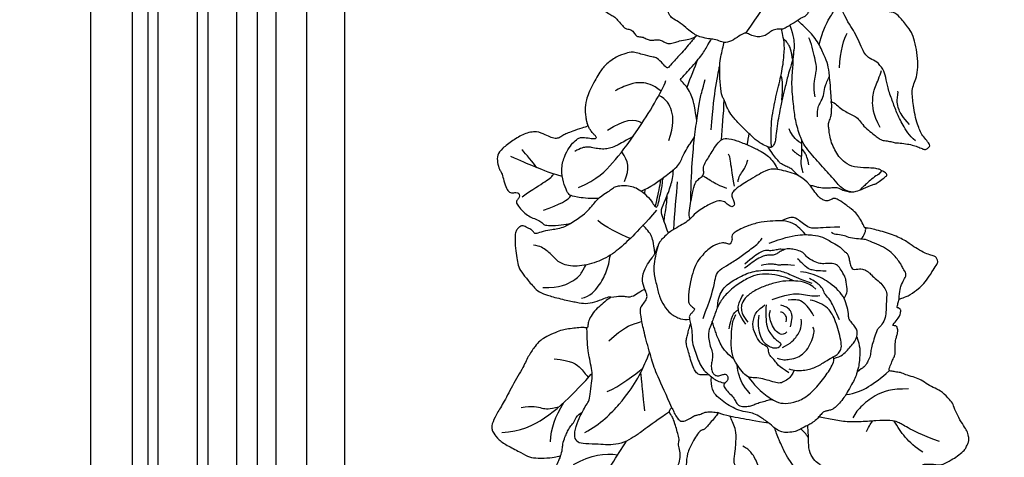
# Model space of a CAD drawing. Units: millimetres. Extents: x 2984 to 4244, y 1802 to 2693.
# Drawn here: x 4075 to 4114, y 2485 to 2502 of the extents above; entities that cross this region are included whole.
import ezdxf
from ezdxf.xclip import XClip

# ---------------------------------------------------------------- set-up
doc = ezdxf.new("R2010")
doc.units = ezdxf.units.MM
doc.header["$XCLIPFRAME"] = 2
doc.linetypes.add('HIDDEN', pattern=[9.525, 6.35, -3.175])
doc.layers.add('H-06.木作(細線)', color=8, linetype='Continuous')
doc.layers.add('H-08.木作(細線)', color=8, linetype='Continuous')

# ---------------------------------------------------------------- blocks, each defined once
blk = doc.blocks.new('SE-21167L')
at = {"layer": 'H-08.木作(細線)'}
for points, degree in [([(-46.71, 65.42), (-47.94, 66.8), (-48.32, 67.41), (-48.65, 67.91), (-48.62, 68.48), (-48.3, 69.55), (-48.17, 70.71), (-48.25, 71.58), (-48.51, 72.27), (-49, 73.35), (-49.32, 73.86), (-49.85, 73.97), (-50.12, 74.09), (-50.96, 74.24), (-51.24, 74.32), (-51.83, 74.11), (-52.22, 73.92), (-52.66, 73.5), (-52.72, 73.46), (-52.81, 73.45), (-53.6, 74.26), (-54.24, 74.67), (-54.73, 74.91), (-54.98, 75.03), (-57.06, 75.03), (-57.49, 74.77), (-58.15, 74.23), (-58.47, 73.89), (-58.81, 73.66), (-58.8, 73.48), (-58.86, 73.2), (-59, 73.08), (-59.27, 73.03), (-60, 73.07), (-60.5, 73.09), (-60.71, 73.12), (-60.85, 72.92), (-61.05, 72.68), (-61.35, 72.5), (-61.3, 72.19), (-61.32, 71.71), (-61.01, 71.18), (-60.66, 70.61), (-60.38, 70.36), (-60.24, 70.18), (-60.37, 70.15), (-61.19, 70.03), (-61.87, 69.63), (-62.52, 69.3), (-63.35, 68.96), (-63.71, 68.63), (-63.7, 68.44), (-63.44, 68.15), (-63.08, 67.89), (-62.71, 67.64), (-62.5, 67.47), (-62.43, 67.36), (-62.72, 66.23), (-62.98, 65.47), (-62.86, 64.71), (-62.62, 63.7), (-62.6, 62.8), (-62.25, 61.98), (-62.37, 60.28), (-62.44, 59.04), (-62.47, 57.78), (-62.55, 56.65), (-62.55, 56.4), (-62.78, 56.37), (-63.7, 56.66), (-65.37, 57.1), (-66.5, 57.38), (-67.95, 57.59), (-68.78, 57.65), (-69.89, 57.73), (-70.58, 57.65), (-70.67, 57.52), (-71.61, 57.44), (-71.93, 57.23), (-71.91, 56.76), (-71.61, 56.72), (-69.47, 55.66), (-68.08, 54.74), (-66.02, 53.35), (-64.83, 51.55), (-62.61, 49.18), (-61.04, 47.35), (-59.92, 46.35), (-58.34, 45.7), (-55.79, 44.55), (-53.6, 43.82), (-52.81, 43.31), (-51.53, 42.05), (-50.53, 40.89), (-50.15, 40.49), (-50.1, 40.3), (-50.75, 40.5), (-52.06, 40.72), (-53.5, 41.2), (-55.28, 41.25), (-56.73, 41.12), (-58.46, 40.54), (-59.49, 39.93), (-60.65, 38.99), (-61.45, 38.42), (-61.96, 38.06), (-62.55, 37.64), (-62.86, 37.6), (-63.3, 37.5), (-63.71, 37.16), (-64.32, 36.57), (-64.25, 36.09), (-63.65, 35.23), (-62.49, 35.03), (-61.57, 34.99), (-61.3, 34.92), (-60.26, 33.95), (-59.2, 33.51), (-58.53, 32.95), (-58.17, 32.5), (-57.82, 31.95), (-57.47, 31.01), (-57.44, 30.36), (-57.23, 29.21), (-56.86, 28.02), (-56.54, 27.19), (-56.09, 26.85), (-55.77, 26.67), (-55.38, 26.49), (-55.27, 26.41), (-55.2, 26.14), (-55.33, 25.74), (-55.31, 25.36), (-55.25, 24.42), (-54.83, 23.8), (-54.29, 22.96), (-53.45, 22.03), (-52.95, 21.64), (-52.89, 21.62), (-52.97, 21.46), (-53.49, 21.05), (-53.77, 20.44), (-53.86, 19.7), (-53.83, 18.71), (-53.47, 17.17), (-52.82, 16.17), (-51.62, 14.8), (-51.21, 14.61), (-51.02, 14.61), (-50.97, 14.48), (-51.02, 14.24), (-50.89, 13.88), (-48.22, 11.49), (-46.31, 9.28), (-45.24, 7.98), (-43.09, 6.88), (-42.01, 6.44), (-40.85, 6.13), (-40.49, 6.37), (-39.93, 6.44), (-39.1, 6.18), (-37.91, 5.98), (-36.8, 5.71), (-36.63, 5.57), (-36.72, 5.47), (-37.55, 4.62), (-38.37, 4.11), (-39.2, 3.97), (-39.8, 3.67), (-40.22, 3.5), (-40.92, 3.48), (-42.09, 3.26), (-42.69, 2.89), (-42.81, 2.17), (-42.69, 0.99), (-42.48, 0.33), (-42.43, 0.07), (-42.52, 0.06), (-42.98, 0.18), (-43.33, 0.43), (-43.28, 0.86), (-43.35, 1.43), (-43.57, 2.33), (-44.66, 5.07), (-44.8, 5.29), (-45.12, 5.53), (-45.39, 5.74), (-45.87, 6.91), (-46.39, 7.72), (-47.5, 8.65), (-48.04, 8.82), (-48.93, 9.26), (-49.47, 9.65), (-50.07, 10.47), (-50.19, 10.72), (-50.7, 10.79), (-51.41, 10.91), (-52.24, 11.65), (-52.86, 12.27), (-54.13, 12.85), (-55.19, 13.17), (-56.28, 13.27), (-56.79, 13.04), (-57.16, 12.8), (-57.38, 12.41), (-57.52, 11.9), (-57.72, 11.79), (-57.91, 11.88), (-58.38, 12.36), (-58.62, 12.71), (-59.1, 12.81), (-59.56, 12.92), (-60.2, 12.93), (-61.02, 12.93), (-62.04, 12.63), (-64.02, 11.47), (-64.95, 10.53), (-66.36, 9.41), (-67.76, 7.9), (-68.97, 6.92), (-70.05, 6.13), (-71.19, 5.38), (-72.33, 4.76), (-72.74, 4.4), (-72.61, 3.4), (-72.36, 3.08), (-71.4, 1.37), (-70.61, 0.5), (-69.46, -0.55), (-68.28, -1.35), (-67.53, -1.62), (-66.3, -2.22), (-65.91, -2.42), (-65.52, -2.99), (-65.09, -3.55), (-64.26, -4.02), (-63.25, -4.59), (-62.81, -4.81), (-62.74, -4.96), (-63.07, -5.06), (-64.29, -5.64), (-66.12, -6.98), (-67.11, -7.89), (-67.72, -9.33), (-68.89, -11.7), (-69.56, -13.48), (-69.54, -15.14), (-69.42, -15.55), (-68.95, -16.33), (-67.24, -17.24), (-65.26, -17.96), (-62.09, -19.49), (-58.39, -20.99), (-56.64, -22), (-54.59, -22.61), (-53.93, -22.73), (-53.21, -22.81), (-51.85, -22.63), (-50.21, -22.2), (-49.23, -21.94), (-46.53, -20.35), (-46.15, -19.99), (-45.86, -19.72), (-45.81, -19.63), (-45.59, -19.7), (-45.18, -20.21), (-44.38, -20.74), (-43.02, -21.26), (-41.71, -21.33), (-40.24, -21.44), (-39.23, -21.33), (-39.32, -21.57), (-40.32, -21.93), (-42.08, -22.37), (-43.49, -23.1), (-44.48, -24.18), (-45.92, -25.78), (-47.74, -28.08), (-48.36, -29.16), (-48.82, -29.89), (-48.94, -32.37), (-49.01, -34.14), (-48.8, -35.46), (-48.1, -36.49), (-47.4, -37.95), (-46.14, -39.75), (-45.58, -40.25), (-45.06, -40.49), (-44.24, -40.52), (-43.85, -40.3), (-43.43, -39.27), (-43.11, -38.69), (-43.18, -38.07), (-43.14, -37.9), (-42.25, -37.64), (-40.55, -36.89), (-39.87, -36.36), (-38.61, -35.89), (-37.65, -35.71), (-37.1, -35.65), (-37.4, -35.74), (-39.08, -36.67), (-40.6, -37.81), (-41.08, -38.33), (-41, -38.89), (-41.5, -39.89), (-42.11, -40.75), (-42.4, -41.87), (-42.59, -42.91), (-42.54, -44.01), (-42.37, -44.39), (-41.7, -44.47), (-41.31, -44.76), (-41.08, -45.19), (-41.39, -45.57), (-42.23, -46.01), (-42.44, -46.6), (-42.21, -47.76), (-41.63, -49.13), (-41.32, -49.97), (-41.39, -50.38), (-40.89, -51.66), (-40.19, -52.71), (-38.84, -53.09), (-36.47, -53.03), (-34.27, -52.88), (-32.12, -51.82), (-31.47, -50.41), (-30.91, -49.4), (-30.36, -48.75), (-29.7, -48.54), (-28.95, -48.54), (-28.16, -48.35), (-27.11, -48.04), (-25.19, -47.38), (-24.82, -47.19), (-24.61, -47.36), (-24.54, -47.77), (-23.64, -49.54), (-22.74, -50.57), (-20.75, -52.02), (-17.42, -53.39), (-16.13, -53.83), (-13.52, -53.77), (-11.85, -53.17), (-10.91, -52.92), (-9.35, -50.7), (-8.53, -49.8), (-8.19, -49.48), (-7.94, -47.86), (-7.88, -46.93), (-7.67, -46.83), (-6.56, -47.09), (-3.92, -47.55), (-1.13, -48.19), (-0.73, -48.25), (-0.74, -48.34), (-1.23, -48.37), (-1.96, -48.68), (-3.45, -49.44), (-4.11, -49.59), (-5.14, -50.07), (-5.47, -50.62), (-5.65, -51.15), (-6.13, -51.8), (-6.71, -52.12), (-7.34, -52.5), (-7.63, -53.1), (-8.02, -53.85), (-8.69, -54.29), (-8.75, -54.91), (-8.63, -55.78), (-9.23, -56.38), (-9.43, -56.69), (-9.57, -57.29), (-9.62, -58.51), (-9.66, -59.18), (-9.88, -59.85), (-10.33, -60.68), (-10.55, -62.06), (-11.02, -65), (-10.43, -66.99), (-9.49, -69.3), (-8.5, -70.51), (-6.69, -71.58), (-5.34, -71.8), (-4.4, -71.74), (-2.75, -71.94), (-1.73, -71.72), (0.28, -71.28), (1.27, -70.42), (1.9, -69.71), (1.79, -69.19), (1.82, -68.39), (2.07, -67.95), (2.51, -68.06), (3.03, -68.47), (3.25, -68.77), (3.66, -68.91), (4.19, -68.58), (4.9, -68.09), (5.7, -67.4), (6.75, -66.92), (7.16, -66.64), (7.7, -66.32), (8.85, -65.31), (9.01, -65.23), (9.01, -65.49), (8.87, -66.59), (8.94, -67.24), (10.61, -70.09), (12.16, -70.89), (14.43, -72.13), (15.71, -72.75), (17.54, -73.55), (21.09, -75.03), (25.66, -74.43), (29.59, -73.15), (31.98, -72.23), (34.1, -71.43), (35.21, -71.26), (35.79, -71.01), (36.71, -69.98), (38.13, -68.32), (38.29, -68.37), (41.92, -69.62), (47.53, -71.1), (53.83, -72.6), (58.41, -73.35), (62.36, -73.9), (66.92, -74.6), (68.55, -74.89), (69.65, -74.9), (71.03, -74.89), (71.97, -74.86), (72.53, -74.1), (72.74, -73.29), (72.54, -71.44), (72.32, -71.11), (72.02, -70.75), (71.22, -70.28), (70.68, -70.16), (70.21, -70.13), (70.09, -70.16), (70.34, -69.79), (70.75, -68.72), (70.49, -67.59), (70.23, -66.72), (69.71, -66.13), (69.15, -65.78), (68.7, -65.7), (67.78, -65.73), (67.18, -65.72), (67.2, -65.69), (67.55, -65.41), (67.93, -64.56), (67.96, -63.02), (67.6, -62.11), (67.03, -61.44), (66.53, -61.2), (66.32, -61.12), (65.17, -61.01), (62.46, -60.84), (60.9, -60.84), (57.9, -60.61), (55.95, -60.48), (54.21, -60.04), (51.14, -59.3), (49.34, -58.61), (47.28, -57.83), (44.45, -56.5), (41.4, -55.2), (40.84, -54.87), (40.58, -54.08), (40.2, -53.07), (39.22, -51.64), (38.65, -50.73), (37.59, -48.68), (37.23, -47.32), (37.44, -45.02), (38.2, -42.71), (39.68, -40.72), (41.62, -39.55), (42.84, -39.36), (43.76, -39.51), (44.19, -39.58), (45.12, -39.27), (45.42, -38.84), (45.52, -38.29), (45.35, -37.96), (45.1, -37.72), (44.48, -37.21), (43.78, -35.15), (43.52, -33.69), (43.24, -32.78), (42.49, -32.58), (41.71, -32.38), (40.2, -32.36), (38.3, -32.43), (37.23, -32.45), (36.89, -32.44), (36.64, -32.24), (36.23, -31.93), (35.87, -31.87), (35.12, -32), (34.48, -32.38), (33.33, -33.15), (32.54, -33.67), (32, -33.72), (31.45, -33.44), (31.16, -33.04), (30.94, -32.86), (30.58, -32.81), (29.19, -33.53), (28.25, -34.36), (26.98, -35.35), (25.94, -36.4), (25.17, -37.42), (24.42, -38.75), (24.32, -38.88), (24.19, -38.38), (24.11, -37.63), (23.83, -37.29), (23.65, -37.02), (24.07, -37), (25.28, -36.68), (25.86, -36.03), (27.04, -34.59), (27.59, -33.22), (28.14, -31.83), (28.8, -31.22), (29.11, -30.81), (29.34, -30.1), (29.43, -27.37), (29.36, -26.14), (28.71, -24.51), (27.8, -22.59), (26.6, -20.95), (25.41, -19.67), (24.35, -19.16), (23.37, -18.44), (22.7, -17.33), (22.05, -16.25), (21.26, -14.81), (20.61, -13.06), (20.31, -12.18), (20.13, -11.09), (20.25, -10), (20.19, -9.04), (20.04, -8.91), (19.62, -8.85), (19.07, -8.87), (18.75, -9.35), (18.35, -10.1), (17.75, -10.94), (17.06, -11.75), (16.01, -12.72), (15.53, -13.08), (15.09, -13.78), (14.38, -14.4), (13.9, -15.05), (13.75, -15.78), (13.47, -16.79), (13.11, -18.22), (13.09, -19.49), (13.04, -20.56), (12.61, -21.41), (12.08, -22.41), (11.77, -23.33), (11.52, -24.72), (11.34, -24.89), (11.23, -25.33), (11.15, -25.3), (10.96, -24.82), (10.53, -24.31), (9.98, -23.59), (9.45, -23.16), (8.57, -22.61), (8.27, -22.32), (7.97, -21.63), (7.48, -20.92), (6.92, -19.62), (6.65, -18.26), (6.48, -17.05), (6.67, -15.44), (7.42, -13.92), (9.25, -12.47), (10.21, -11.64), (10.77, -10.99), (10.9, -10.6), (11.29, -9.85), (11.19, -9.45), (11.16, -9.38), (11.03, -9.35), (10.42, -9.36), (9.04, -9.36), (8.72, -9.36), (8.21, -9.63), (7.53, -9.78), (7.06, -9.91), (5.38, -10.31), (4.75, -10.63), (4.13, -11.19), (3.57, -11.96), (3.19, -12.68), (2.88, -13.14), (2.2, -13.46), (0.99, -14.38), (0.17, -15.26), (-0.26, -15.94), (-0.44, -16.08), (-0.45, -15.34), (-0.46, -13.83), (-0.34, -13.01), (0.01, -12.34), (0.52, -11.95), (1.2, -11.81), (1.55, -11.76), (1.84, -11.37), (2.21, -10.5), (2.84, -8.35), (3.07, -7.15), (2.96, -6.15), (2.68, -4.7), (2.68, -4.42), (3.12, -4.15), (4.94, -1.89), (6.55, 0.54), (7.23, 2.55), (7.67, 3.86), (8.33, 5.31), (8.92, 6.18), (9.38, 6.72), (9.36, 7.23), (9.2, 7.74), (8.81, 7.99), (7.78, 8.33), (6.04, 9.01), (4.59, 9.36), (3.94, 9.39), (1.83, 9.44), (0.54, 9.03), (-0.04, 8.82), (-0.27, 8.99), (-1.03, 9.63), (-1.2, 9.79), (-1.07, 9.88), (-0.92, 10.34), (-0.95, 10.51), (-1.14, 10.74), (-1.48, 11.06), (-1.99, 11.35), (-3.38, 11.63), (-3.66, 11.76), (-3.52, 11.92), (-3.35, 12.03), (-3.17, 12.3), (-3.24, 12.54), (-3.39, 12.89), (-3.69, 13.27), (-4.27, 13.71), (-4.73, 14.01), (-5.66, 15.06), (-6.23, 15.9), (-6.56, 16.14), (-7.19, 16.47), (-8.32, 17.12), (-8.73, 17.38), (-8.82, 17.71), (-8.52, 17.9), (-7.99, 18.54), (-7.3, 19.17), (-6.88, 20.1), (-5.93, 21.24), (-5.42, 22.19), (-4.99, 23.49), (-4.35, 24.8), (-3.74, 25.97), (-3.52, 27.99), (-3.5, 28.77), (-3.97, 30.04), (-4.24, 31.67), (-4.36, 33.26), (-4.43, 34.12), (-4.87, 35.13), (-5.3, 35.61), (-5.71, 35.8), (-6.4, 36.18), (-6.89, 36.35), (-8.41, 36.39), (-9.5, 36.28), (-11.25, 36.07), (-12.11, 35.46), (-12.55, 34.86), (-13.21, 34.46), (-13.57, 34.08), (-14.13, 33.97), (-15.04, 33.88), (-15.34, 33.91), (-15.34, 33.99), (-14.84, 34.5), (-14.33, 35.89), (-13.31, 38.11), (-12.39, 39.63), (-11.12, 41.31), (-9.76, 42.96), (-8.73, 43.53), (-7.71, 44), (-6.72, 44.05), (-5.77, 44.01), (-5.13, 44.43), (-4.87, 44.65), (-5.05, 45.35), (-5.43, 45.75), (-5.93, 46.18), (-6.15, 46.59), (-6.35, 47.16), (-6.99, 48.03), (-8.06, 48.97), (-9.21, 49.36), (-10.12, 49.51), (-11.25, 49.63), (-11.91, 49.56), (-12.03, 49.59), (-11.43, 50.17), (-11.2, 50.53), (-11.48, 50.98), (-11.89, 51.3), (-12.45, 51.48), (-13.26, 51.52), (-13.6, 51.51), (-13.66, 51.7), (-13.47, 52.07), (-12.97, 52.58), (-12.74, 53.13), (-12.72, 53.71), (-12.75, 54.8), (-12.74, 55.8), (-12.77, 56.09), (-12.95, 56.32), (-13.28, 56.41), (-14.17, 56.68), (-15.39, 57.03), (-16.51, 57.17), (-16.82, 57.15), (-16.77, 57.35), (-16.34, 57.88), (-16.29, 58.44), (-16.43, 58.96), (-16.72, 59.15), (-17.11, 59.27), (-18.31, 59.14), (-19.12, 58.88), (-19.33, 58.89), (-19.66, 59.06), (-20.15, 59.49), (-21.87, 60.63), (-23.07, 61.33), (-23.95, 61.67), (-24.81, 61.9), (-25.56, 62.14), (-25.98, 62.14), (-27.15, 61.97), (-28.07, 61.51), (-29.33, 61.11), (-30.84, 60.01), (-31.72, 59.1), (-31.86, 58.75), (-31.92, 58.72), (-32.33, 59.12), (-33.03, 59.52), (-33.58, 59.65), (-34.12, 59.64), (-34.5, 59.64), (-34.59, 59.45), (-34.53, 59.32), (-34.54, 59.05), (-34.77, 58.88), (-35.22, 58.45), (-35.45, 58.31), (-35.66, 58.29), (-35.95, 58.3), (-36.38, 58.22), (-36.84, 57.95), (-37.67, 57.59), (-38.28, 57.14), (-38.34, 56.86), (-38.44, 56.63), (-38.65, 56.6), (-39.13, 56.6), (-39.27, 56.66), (-39.1, 57.23), (-38.98, 57.74), (-38.96, 59.04), (-39.16, 60.95), (-39.89, 63.55), (-40.63, 65.75), (-41.2, 67.04), (-42.34, 69.23), (-43.03, 70.14), (-43.28, 70.36), (-43.58, 70.36), (-43.83, 70.22), (-43.79, 69.85), (-43.52, 68.5), (-43.28, 65.7), (-43.36, 63.6), (-43.46, 61.83), (-43.59, 60.66), (-43.73, 60.33), (-43.84, 60.42), (-44.22, 61.58), (-44.75, 62.59), (-45.56, 63.98), (-46.23, 64.96), (-46.71, 65.42), (-46.71, 65.42)], 3), ([(-9.3, 32.53), (-11.15, 29.57), (-12.36, 27.05), (-12.94, 25.5), (-13.67, 24.58), (-15.76, 23.12), (-18.38, 21.43), (-20.42, 19.88), (-22.16, 17.84), (-23.31, 16.62), (-23.33, 16.53)], 3), ([(-12.67, 32.29), (-13.74, 29.32), (-13.65, 27.29), (-13.37, 25.01)], 3), ([(-41.39, 23.03), (-38.86, 21.5), (-37.48, 19.27), (-36.47, 16.79), (-36.13, 14.5), (-36.38, 13.4), (-36.72, 12.76)], 3), ([(-8.06, 22.12), (-10.49, 20.24), (-13.01, 19.45), (-16.23, 19.51), (-17.9, 19.85), (-18.69, 20.3)], 3), ([(-18.25, 23.59), (-17.68, 23.21), (-16.89, 22.96), (-16.35, 22.75)], 3), ([(-51.13, 19.12), (-47.58, 19.14), (-46.02, 19.16), (-44.04, 18.72), (-42.46, 18.28), (-41.05, 17.06), (-39.85, 15.59), (-39.85, 14.81), (-39.54, 13.74), (-38.44, 12.85), (-36.25, 10.33), (-35.81, 9.24), (-35.54, 8.02), (-35.36, 7.33), (-35.35, 7.32)], 3), ([(-9.76, 9.58), (-10.29, 11.3), (-11.32, 12.52), (-12.36, 13.71), (-13.04, 14.15), (-13.37, 14.44), (-14.29, 15.15), (-15.34, 15.55), (-16.92, 16.25), (-17.76, 16.57), (-19.07, 16.9), (-20.15, 17.05), (-20.64, 16.99), (-21.3, 16.77), (-21.78, 16.48), (-22.26, 16.4), (-23.1, 16.59), (-24.11, 16.75), (-25.2, 16.73), (-25.66, 16.6), (-26.97, 16.39), (-27.4, 16.33), (-28.2, 16.12), (-29.49, 15.32), (-30.02, 14.74), (-30.5, 13.61), (-30.62, 12.71), (-31.31, 10.45), (-31.8, 9.4), (-32.48, 8.6), (-33.6, 7.43), (-34.23, 6.1), (-34.76, 4.71), (-35.14, 3.23), (-35.18, 1.88), (-34.35, 0.52), (-33.82, -0.01)], 3), ([(-26.81, 18.36), (-26.8, 17.65), (-26.87, 16.95), (-26.97, 16.39)], 3), ([(-17.25, 16.37), (-15.81, 17.23), (-13.35, 17.77), (-10.79, 17.75), (-8.77, 17.62)], 3), ([(-12.03, -12.33), (-9.74, -11.68), (-6.88, -10.45), (-5.05, -8.77), (-4.09, -7.81), (-3.22, -5.59), (-2.67, -4.51), (-2.72, -4.08), (-2.55, -3.31), (-2.4, -2.8), (-2.48, -2.32), (-2.91, -1.53), (-3.13, -0.95), (-3.48, 0.04), (-2.21, 0.51), (-1.63, 1.28), (-1.49, 1.82), (-1.35, 2.12), (-1.29, 3.12), (-0.91, 4.5), (-0.83, 5.6), (-0.98, 6.66), (-1.74, 7.47), (-2.38, 8.27), (-3.14, 9.22), (-4.1, 10.16), (-5.35, 10.64), (-5.97, 10.64), (-6.44, 10.85), (-7.66, 11.74), (-8.76, 12.43), (-9.4, 13.14), (-10.04, 13.76), (-11.02, 14.21), (-11.41, 14.38), (-11.99, 14.5), (-12.52, 14.41), (-13.37, 14.44)], 3), ([(-30.77, 12.28), (-32.44, 10.53), (-34.08, 8.75), (-35.89, 6.81), (-36.69, 5.52)], 3), ([(-28.78, 3.79), (-28.83, 5.49), (-28.43, 7.91), (-27.52, 10.29), (-26.6, 11.28), (-24.72, 12.3), (-22.46, 12.66), (-19.16, 12.07), (-16.59, 11.21), (-15.14, 10.52), (-15.04, 9.9)], 3), ([(-15.13, 10.16), (-13.89, 10.67), (-12.39, 10.48), (-10.25, 10), (-9.42, 9.31), (-9.02, 8.74), (-8.92, 7.96), (-9.02, 6.89), (-8.97, 6.25), (-8.56, 5.71), (-7.78, 4.16), (-7.37, 2.71), (-7.45, 0.83), (-7.99, -0.95), (-8.47, -2.21), (-9.54, -3.92), (-10.13, -4.63), (-10.7, -5.15)], 3), ([(-22.39, 6.9), (-21.84, 7.71), (-20.59, 8.73), (-18.64, 9.53), (-16.44, 9.72), (-15.42, 9.81), (-14.42, 10.03), (-13.76, 9.91), (-13, 9.63), (-12.29, 8.42), (-11.58, 6.88), (-11.08, 5.34), (-10.72, 3.92), (-10.68, 2.73), (-11.32, 1.05), (-11.93, 0.15), (-12.34, -0.3)], 3), ([(-0.08, 8.89), (0.93, 7.68), (1.93, 6.94), (2.86, 6.62), (3.71, 6.11), (3.61, 4.97), (3.87, 4.36), (3.84, 3.62), (3.9, 2.66), (3.68, 1.27), (3.07, -0.29), (2.15, -1.78), (1.6, -2.87), (0.72, -3.55), (-0.46, -4.67), (-0.89, -5.52), (-1.76, -6.43), (-2.33, -6.91), (-2.39, -7.31)], 3), ([(-21.77, 7.66), (-22.65, 8.09), (-23.1, 8.25), (-24.14, 8.21), (-25.12, 8.02), (-25.73, 7.33), (-26.51, 6.19), (-27.46, 4.99), (-28.53, 4.23), (-29, 3.49), (-29.05, 2.12), (-29.07, 0.48), (-28.6, -1.36), (-26.97, -3.41), (-25.78, -4.85), (-24.78, -5.68), (-23.98, -6.04)], 3), ([(-22.78, 7.46), (-23.58, 5.53), (-23.36, 4.19), (-23.64, 3.31), (-23.51, 2.64), (-22.83, 1.66), (-23.68, 0.69), (-23.47, -0.85), (-23.14, -2.59), (-21.61, -4), (-20.67, -4.37), (-19.02, -4.31)], 3), ([(-72.08, 4.88), (-67.75, 5.16), (-60.97, 3.35), (-55, 0.98), (-52.13, -0.06)], 3), ([(-30.27, 6.31), (-30.47, 4.24), (-29.85, 2.58), (-29.46, 1.64), (-29.04, 0.97)], 3), ([(-22.86, 4.26), (-22.39, 5.04), (-21.25, 5.75), (-19.99, 6.33), (-18.67, 6.34), (-17.35, 6.06), (-15.89, 5.19), (-14.99, 4.47), (-14.79, 3.98), (-14.75, 3.71)], 3), ([(-10.35, 5.48), (-10.01, 3.84), (-9.43, 1.66), (-9.79, 0.48), (-9.39, -0.34), (-9.45, -1.28), (-9.79, -2.5), (-10.15, -3.3)], 3), ([(-21.05, 3.31), (-19.47, 3.67), (-17.7, 3.27), (-16.51, 2.66), (-15.73, 1.8), (-15.53, 1.42)], 3), ([(-6.15, -9.72), (-6.27, -11.34), (-6.64, -12.66), (-7.73, -14.02), (-9.2, -14.92), (-10.87, -16.1), (-13.12, -16.95), (-14.44, -17.25), (-15.67, -17.42), (-16.32, -17.36), (-16.59, -16.89), (-16.79, -16.64), (-17.28, -16.31), (-17.56, -16.16), (-17.97, -16.86), (-18.44, -17.34), (-20.01, -17.84), (-21.09, -17.81), (-22.36, -17.65), (-23.71, -17.36), (-25.19, -16.5), (-26.83, -15.32), (-28.64, -13.48), (-29.26, -12.6), (-29.26, -12.16), (-29.24, -11.52), (-28.97, -11.11), (-29.46, -10.84), (-30.05, -10.83), (-30.58, -10.69), (-30.85, -10.19), (-31.24, -9.31), (-31.81, -8.19), (-32.97, -6.66), (-33.34, -5.4), (-33.79, -4.05), (-34.16, -2.65), (-34.17, -1.43), (-33.88, -0.23), (-33.63, 0.75), (-33.19, 1.54), (-32.64, 2.25), (-32.66, 2.15)], 3), ([(-18.86, -4.2), (-19.83, -3.07), (-20.75, -1.7), (-21.22, -0.59), (-21.24, 0.45), (-21.17, 1.62), (-20.91, 2.21), (-20.79, 2.57), (-21.05, 2.9), (-21.88, 2.97), (-22.59, 2.26), (-22.94, 1.41), (-23.13, 0.61), (-22.78, -0.8), (-22.14, -2.12), (-21.38, -3.07), (-20.86, -3.52)], 3), ([(-18.8, 1.64), (-19.46, 1.74), (-20.04, 1.37), (-20.29, 0.28), (-20.17, -0.97), (-19.68, -2.16), (-19.31, -2.73), (-18.81, -3.01)], 3), ([(-7.51, 3.04), (-6.36, 2.55), (-5.9, 1.71), (-5.59, 1.07), (-5.14, 0.42), (-4.99, -0.9), (-4.87, -2), (-5.21, -2.79), (-6.24, -3.58), (-7.08, -4.08), (-7.63, -4.89), (-8.35, -6.27), (-8.27, -7.14), (-8.54, -7.98), (-9.28, -8.9), (-9.9, -9.59), (-10.81, -9.97), (-11.63, -10.07), (-12.23, -10.07), (-12.9, -10.36), (-13.49, -10.86), (-14.14, -11.19), (-15.27, -11.41), (-16.73, -11.46), (-17.61, -11.46), (-18, -11.46)], 3), ([(-13.51, 2.3), (-13.24, 0.91), (-13.49, -0.85), (-13.95, -1.61), (-14.63, -2.08), (-15.34, -2.57)], 3), ([(-61.81, -2.37), (-58.3, -1.79), (-56.42, -0.77), (-54.75, 0.91)], 3), ([(-43.24, 0.41), (-45.49, 0.27), (-48.93, 0.23), (-50.37, 0.15), (-52.14, 0.03), (-53.98, -0.65), (-55.42, -1.73), (-56.59, -2.81), (-58.59, -4.33), (-59.07, -5.13), (-58.79, -6.33), (-57.07, -7.66), (-55.42, -8.54), (-54.14, -9.14), (-53.18, -9.34), (-52.34, -10.14), (-50.86, -11.74), (-49.83, -12.59), (-48.21, -16.12), (-47.21, -17.72), (-46.41, -18.8), (-45.83, -19.67)], 3), ([(-42.47, 0.08), (-41.88, -2.16), (-41.08, -6.22), (-40.29, -8.4), (-38.68, -12.55), (-37.56, -15.01), (-36.91, -16.18), (-36.46, -16.82), (-36.04, -17), (-34.92, -17.27), (-34.23, -17.67), (-33.96, -18.44), (-33.58, -20.06), (-32.61, -21.27), (-30.73, -22.22), (-29.76, -22.41), (-28.33, -22.92), (-27.61, -23.49)], 3), ([(-17.88, 0.19), (-17.43, -0.12), (-17.32, -0.54), (-17.26, -1.21), (-17.43, -1.55), (-17.66, -1.69)], 3), ([(-17.82, 1.33), (-16.63, 0.37), (-16.13, -0.47), (-16.13, -1.22), (-16.33, -1.93), (-16.72, -2.4), (-16.89, -2.62)], 3), ([(-17.46, -4.32), (-13.89, -3.18), (-12.68, -1.71), (-11.34, -0.34), (-10.51, 0.11)], 3), ([(-33.95, -0.51), (-34.38, -0.92), (-35.16, -1.4), (-35.45, -1.89), (-35.48, -2.71), (-35.13, -3.89), (-34.61, -5.26), (-34.2, -6.29), (-33.83, -7.25), (-33.45, -7.72), (-32.73, -8.26), (-32.19, -8.73), (-31.64, -9.15), (-31.21, -9.4)], 3), ([(-28.91, -0.05), (-29.4, -1.96), (-29.16, -3.91), (-28.57, -5.84), (-28.17, -6.9), (-27.95, -7.53)], 3), ([(-10.42, -1.21), (-10.73, -3.1), (-13.02, -4.99), (-14.44, -5.96), (-16.59, -6.81), (-18.63, -7.33), (-20.8, -7.47), (-22.1, -6.95), (-22.74, -6.19), (-23.12, -5.46), (-23.17, -4.26), (-23.19, -3.74)], 3), ([(-46.51, -2.3), (-44.91, -4.98), (-43.86, -6.58), (-43.02, -8), (-43.09, -8.09)], 3), ([(-25.83, -8.88), (-25.1, -9.72), (-24.36, -10.33), (-23.11, -10.85), (-22.01, -11.1), (-18.74, -10.72), (-16.48, -9.92), (-13.45, -7.69), (-12.6, -6.22), (-11.44, -4.03), (-10.33, -2.4)], 3), ([(-7.13, -2.61), (-8.34, -3.52), (-9.16, -4.41), (-9.49, -5.25), (-9.64, -6.5), (-9.75, -7.25)], 3), ([(1.03, -3.31), (1.82, -3.52), (2.41, -3.94), (2.81, -4.36), (2.72, -4.43)], 3), ([(-62.84, -4.82), (-61.87, -5.39), (-61.22, -6.39), (-60.09, -7.02), (-59.41, -7.42), (-58.61, -7.84), (-57.75, -7.97), (-56.8, -8.39), (-56.2, -8.72), (-55.23, -8.62)], 3), ([(-56.96, -5.56), (-53.91, -5.07), (-48.7, -5.84), (-44.39, -7.26), (-40.97, -9.04), (-39.72, -9.86), (-39.67, -9.84)], 3), ([(-26.38, -4.76), (-25, -6.08), (-24.23, -6.59), (-23.15, -6.43)], 3), ([(-23.63, -3.67), (-23.59, -5.7), (-23.07, -6.71), (-22.28, -7.49), (-20.87, -7.98)], 3), ([(-10.86, -6.64), (-12.2, -7.95), (-12.98, -8.18), (-13.47, -8.9), (-14.09, -9.42), (-14.74, -9.84), (-15.46, -10.14)], 3), ([(-62.64, -7.84), (-61.08, -9.77), (-59.4, -10.74), (-56.75, -11.85)], 3), ([(-49.63, -8.86), (-47.47, -8.24), (-43.99, -8.3), (-42.32, -8.36)], 3), ([(-0.66, -7.2), (-2.76, -8.73), (-4.66, -9.75), (-5.15, -10.83), (-5.51, -11.97), (-5.7, -12.98), (-6.39, -13.83), (-8, -14.12)], 3), ([(-28.91, -8.91), (-25.85, -10.83), (-23.77, -12.34), (-22.83, -13.43), (-21.63, -13.9), (-19.82, -13.64), (-17.53, -13.43), (-15.19, -13.48), (-13.42, -13.38), (-12.49, -13.74)], 3), ([(-17.49, -12.03), (-15.87, -12.19), (-13.72, -12.03), (-13.1, -11.67), (-12.64, -11.19), (-11.72, -10.69), (-10.99, -10.41), (-10.62, -9.87), (-10.58, -9.98)], 3), ([(-63.1, -15.6), (-61.34, -14.77), (-60.2, -13.14), (-59.46, -12.49), (-57.85, -11.77)], 3), ([(10.93, -10.57), (10.31, -10.36), (9.65, -10.47), (8.27, -10.47), (7.51, -10.33), (6.58, -10.29), (6.21, -10.28), (5.99, -10.17)], 3), ([(18.65, -11.15), (18.34, -12.55), (18.55, -14.79), (18.99, -16.94), (19.64, -19.05), (20.35, -21.36), (21.24, -22.96), (21.68, -24.25), (21.61, -26.12), (20.93, -26.97), (20.59, -28.61), (21.82, -32.5), (21.61, -34.34), (22.09, -36.34)], 3), ([(-44.15, -15.62), (-40.65, -15.91), (-38.63, -15.27), (-37.64, -14.79), (-37.84, -15.02)], 3), ([(19.53, -13.99), (19.37, -15.73), (19.56, -17.34), (20.2, -18.42), (20.72, -19.02), (21.25, -19.49), (21.4, -19.77)], 3), ([(15.17, -16.63), (15.62, -19.28), (17.05, -21.39), (18.58, -22.72), (20.45, -23.67), (21.3, -24.32)], 3), ([(-0.99, -18.5), (-1.19, -19.66), (-1.2, -20.18), (-1.54, -20.74), (-2, -21.65), (-2.24, -22.17), (-2.24, -22.7), (-2.31, -23.88), (-2.28, -24.57), (-2.17, -25.6)], 3), ([(-0.07, -18.41), (0.4, -19.81), (1.26, -20.54), (2.39, -22.04), (3.12, -23.04)], 3), ([(-39.35, -21.41), (-37.99, -20.63), (-37.17, -19.97), (-36.77, -19.39), (-35.45, -19.09), (-34.69, -19.16), (-33.84, -18.94)], 3), ([(1.55, -18.96), (1.98, -19.86), (2.19, -20.45), (2.26, -21.05), (2.26, -21.88), (2.3, -21.85)], 3), ([(-20.37, -23.87), (-20.12, -24.68), (-18.21, -26.37), (-16.42, -28.01), (-15.53, -28.44), (-14.7, -28.44), (-13.87, -28.46), (-13.54, -29.02), (-13.08, -29.75), (-11.92, -30.2), (-9.33, -31.23), (-7.84, -31.56), (-7.03, -31.26), (-5.82, -29.8), (-4.61, -27.78), (-3.68, -25.94), (-3.22, -24.83), (-3.02, -23.7), (-3.04, -22.46), (-3.24, -21.56), (-3.15, -21.66)], 3), ([(1.39, -20.8), (0.86, -21.97), (0.86, -22.8)], 2), ([(-43.49, -24.31), (-42, -23.62), (-39.77, -24.15), (-37.32, -25.21), (-35.76, -26.5), (-35.03, -27.22)], 3), ([(-28.78, -22.79), (-27.73, -24.5), (-27.32, -25.79), (-27.33, -26.95), (-27.49, -27.89), (-27.41, -27.95)], 3), ([(2.78, -22.58), (2.39, -23.36), (2.39, -24.38), (2.42, -25.26), (2.57, -25.9)], 3), ([(-23.7, -24.12), (-21.97, -26.17), (-19.63, -28.64), (-18.19, -30.27)], 3), ([(-12.16, -24.26), (-13.24, -25.98), (-13.5, -26.89), (-13.92, -27.79), (-14.1, -28.49), (-14.08, -28.35)], 3), ([(-10.88, -23.75), (-9.7, -25.96), (-8.65, -27.96), (-8.36, -28.39), (-8.36, -28.72)], 3), ([(-9.91, -23.95), (-9.43, -24.61), (-7.8, -24.98), (-7.12, -25.4), (-6.29, -25.96)], 3), ([(13.43, -40.04), (12.76, -38.08), (11.92, -36.69), (10.88, -35.69), (9.93, -34.7), (8.37, -33.72), (6.35, -32.02), (4.95, -30.95), (3.17, -29.33), (1.86, -28.21), (0.49, -26.85), (-0.34, -25.88), (-0.97, -25.38), (-1.62, -25.14), (-2.07, -25.36), (-2.63, -26.38), (-3.11, -27.65), (-3.48, -29.72), (-3.77, -31.62), (-3.91, -33.7), (-3.81, -35.01), (-3.58, -35.75), (-3.36, -36.34), (-3.25, -36.92), (-3.26, -37.45), (-1.99, -39.59), (-0.68, -41.45), (0.4, -42.69), (2.3, -44.23), (2.61, -44.53)], 3), ([(-1.73, -25.23), (-0.23, -27.5), (1.56, -29.49), (4.44, -32), (7.37, -34.32), (9.59, -36.51), (11.03, -38.39), (11.52, -39.74), (11.91, -40.33), (11.92, -40.34)], 3), ([(7.68, -24.62), (8.54, -25.83), (9.63, -26.25), (10.81, -26.86), (11.71, -27.89), (12.55, -28.41), (13.53, -28.87)], 3), ([(11.21, -25.29), (12.58, -27.25), (13.72, -29.23), (14.62, -30.64), (14.99, -32.3), (15.63, -34.88), (15.44, -37.63), (15.04, -39.54), (15.05, -39.87)], 3), ([(-24.15, -26.26), (-22.9, -27.56), (-21.77, -28.51), (-21.08, -29.46), (-21.09, -29.47)], 3), ([(-18.39, -26.22), (-16.4, -28.85), (-13.54, -32.13), (-10.99, -34.95), (-8.16, -37.67), (-6.16, -39.65), (-5.25, -40.26), (-3.79, -41.41)], 3), ([(-47.62, -29.8), (-45.37, -27.96), (-42.31, -27.38), (-40.77, -27.71), (-39.45, -28.42), (-39.48, -28.37)], 3), ([(-24.04, -28.55), (-27.03, -27.92), (-30.32, -27.45), (-33.29, -27.06), (-36.79, -27.3), (-40.21, -28.61), (-42.57, -30.62), (-43, -32.44), (-43.2, -34.43), (-43.71, -35.74), (-44.51, -36.55)], 3), ([(-30.61, -27.42), (-31.5, -28.98), (-32.98, -31.89), (-33.17, -33.24)], 3), ([(-4.82, -28.09), (-3.42, -29.39)], 1), ([(9.45, -27.61), (10.32, -29.28), (12, -30.76), (12.64, -31.26), (13.21, -32.47), (14.62, -35.43), (14.72, -36.37)], 3), ([(-37.23, -35.68), (-35.24, -35.49), (-32.82, -35.64), (-31.06, -36.29), (-28.99, -36.19), (-28.46, -36.07), (-27.58, -36.19), (-26.95, -35.97), (-26.07, -35.49), (-25.09, -34.58), (-24.53, -33.8), (-24.03, -32.59), (-23.75, -30.55), (-23.9, -29.39), (-23.83, -28.92), (-23.3, -29.07), (-22.09, -30.2), (-21.11, -30.91), (-20.45, -31.64), (-20.12, -32.01), (-19.69, -32.32)], 3), ([(-23.85, -29.17), (-22.58, -30.24), (-21.47, -31.16), (-20.74, -31.82), (-20.26, -32.32)], 3), ([(15.82, -29.05), (17.63, -31.23), (19.53, -32.66), (20.49, -33)], 3), ([(-23.99, -32.08), (-23.7, -32.32), (-23.42, -32.6), (-23.41, -32.61)], 3), ([(-7.81, -31.45), (-6.52, -33.11), (-4.93, -34.53), (-3.3, -36.71)], 3), ([(4.59, -30.61), (5.98, -32.23), (6.81, -33.14), (6.96, -34.05)], 3), ([(-8.24, -33.88), (-5.5, -36.89), (-3.15, -39.41), (-0.48, -41.65), (-0.55, -41.7)], 3), ([(10.28, -35.09), (10.94, -36.28), (11.19, -37.03), (11.27, -37.65), (11.27, -38.15), (11.15, -38.82), (11.21, -38.79)], 3), ([(15.41, -34.27), (17.02, -35.58), (18.46, -36.41), (20.04, -37.09), (20.85, -37.33), (21.02, -37.66), (21.27, -38.7), (21.52, -40.16), (21.51, -40.24)], 3), ([(-30.82, -36.19), (-32.23, -37.24), (-33.83, -38.83), (-34.43, -39.67), (-34.41, -40.3), (-33.93, -42.13), (-32.97, -43.98), (-31.13, -45.58), (-29.43, -46.23), (-28.33, -46.55), (-27.08, -46.55), (-26.69, -46.31), (-25.61, -45.26), (-25.23, -44.84), (-24.63, -44.59), (-24.72, -45.29), (-24.79, -45.71), (-24.77, -46.43), (-24.77, -46.95), (-24.2, -48.42)], 3), ([(-25.44, -35.82), (-23.33, -37.05), (-22.8, -38.15), (-22.77, -40.16)], 3), ([(-15.12, -36.83), (-12.76, -38.4), (-11.37, -40.66), (-11.18, -42.68), (-11.8, -44.04)], 3), ([(-9.21, -36.67), (-8.18, -38.51), (-7.7, -39.56), (-7.35, -40.68), (-7.03, -42.07), (-7.19, -43.33), (-7.27, -43.89), (-7.11, -44.06), (-6.25, -44.14), (-2.26, -44.91), (-0.59, -45.51), (1.24, -46.31), (1.19, -46.25)], 3), ([(-32.4, -39.78), (-28.87, -38.9), (-25.19, -39.53), (-19.4, -40.95), (-10.93, -44.25), (-9.29, -45.35)], 3), ([(-39.55, -40.33), (-36.82, -39.42), (-34.95, -39.07), (-34.25, -39.46)], 3), ([(31.73, -48.48), (31.09, -47.56), (30.62, -46.96), (30.3, -46.3), (29.91, -45.1), (29.52, -44.51), (28.08, -43.36), (27.39, -42.77), (26.86, -42.03), (26.14, -41.49), (25.33, -41.02), (24.02, -40.6), (23.19, -40.32), (21.83, -40.16), (20.58, -40.11), (20.34, -39.89), (20.23, -39.85), (19.56, -39.85), (19.2, -40.02), (18.75, -40.28), (18.34, -40.29), (17.95, -40.18), (17.48, -39.95), (16.91, -39.71), (16.2, -39.64), (15.94, -39.85), (15.11, -39.87), (14.32, -39.88), (13.22, -40.1), (12.5, -40.08), (11.82, -40.31), (11.56, -40.73), (10.62, -41.17), (9.76, -41.15), (9.05, -41.15), (8.06, -41.54), (7.41, -42.17), (6.91, -43.01), (6.62, -43.64), (5.75, -43.84), (4.16, -43.86), (2.72, -44.25), (2.3, -44.98), (1.61, -46.05), (0.95, -46.5), (0.02, -47.67), (-0.45, -48.36), (-0.77, -49.21), (-1.03, -50.51), (-1.45, -52.18), (-1.99, -53.14), (-2.05, -54.06), (-1.58, -55.15), (0.12, -55.46), (1.55, -55.62), (2.36, -55.54), (2.81, -56.14), (3.48, -56.81), (4.19, -56.95), (5.58, -56.74), (6.43, -57.32), (7.47, -58.05), (8.39, -58.67), (9.38, -59.06), (10.99, -59.29), (12.95, -59.92), (14.62, -60.07), (15.78, -60.16)], 3), ([(-19.59, -41.08), (-21.69, -41.38), (-23.16, -41.59), (-24.05, -41.93), (-24.92, -42.35), (-25.73, -43.1), (-26.5, -43.93), (-26.91, -44.47), (-27.97, -44.94), (-29.15, -45.11)], 3), ([(-22.45, -44.59), (-18.99, -44.31), (-17.54, -43.56), (-16.97, -41.98)], 3), ([(-7.1, -42.23), (-5.48, -43.25), (-3.89, -44.19), (-2.86, -44.83)], 3), ([(-41.06, -44.38), (-38.76, -44.3), (-36.05, -43.98), (-34.7, -44), (-34.37, -44.23)], 3), ([(-33.47, -42.96), (-35.14, -45.27), (-36.18, -47.12), (-37.56, -49.44), (-38.44, -51.03)], 3), ([(6.58, -43.52), (10.75, -44.76), (12.91, -45.9), (14.06, -46.88), (14.7, -47.89), (14.75, -48.76)], 3), ([(-11.05, -44.39), (-11.53, -46.26), (-12.88, -47.71), (-14.33, -48.62), (-16.6, -49.09), (-17.32, -49.22)], 3), ([(-36.02, -46.81), (-35.99, -48.77), (-36.15, -50.46), (-36.23, -50.83)], 3), ([(-0.77, -48.27), (-0.38, -48.31)], 1)]:
    blk.add_open_spline(points, degree=degree, dxfattribs=at)
for points, knots in [([(-15.32, 33.95), (-17.83, 33.39), (-20.57, 31.75), (-22.58, 30.34), (-24.06, 28.53), (-25.27, 27.64), (-26.18, 26.66), (-26.56, 26.35), (-27.51, 25.06), (-27.9, 23.78), (-28.17, 23.12), (-28.4, 21.89), (-28.22, 20.2), (-26.96, 18.62), (-26.24, 17.5), (-25.87, 16.91), (-25.67, 16.62)], [0, 0, 0, 0, 1, 2, 3, 4, 5, 6, 7, 8, 9, 10, 11, 12, 13, 13.73091, 13.73091, 13.73091, 13.73091]), ([(-35.2, 27.19), (-34.01, 26.63), (-32.76, 26.08), (-32.24, 25.06), (-32.05, 23.56), (-31.89, 21.49), (-31.79, 19.73), (-31.66, 18.04), (-31.16, 15.88), (-30.69, 14.08), (-30.47, 13.54)], [0, 0, 0, 0, 1, 2, 3, 4, 5, 6, 7, 7.846628, 7.846628, 7.846628, 7.846628]), ([(-12.48, -4.52), (-13.6, -6.63), (-16.02, -8.79), (-17.21, -9.46), (-19.26, -9.88), (-21.99, -10.05), (-24.51, -9.58), (-26, -8.84), (-28.16, -7.37), (-29.09, -6.85), (-29.66, -6.39), (-30.28, -5.51), (-30.83, -4.35), (-31.09, -3.26), (-31.66, -2.52), (-32.42, -1.93), (-32.92, -1.31), (-33.27, -0.46), (-33.23, 0.07), (-32.87, 0.54), (-32.18, 0.8), (-31.59, 0.99), (-31.49, 1.42), (-31.68, 1.89), (-32.04, 2.15), (-32.75, 2.25), (-33.13, 2.39), (-33.2, 3.28), (-32.99, 4.51), (-32.94, 5.51), (-33.2, 6.22), (-32.89, 7.1), (-32.06, 7.76), (-31.23, 8.1), (-30.57, 8.29), (-29.76, 8.52), (-28.69, 9), (-28.03, 9.19), (-27.81, 9.5), (-27.75, 9.59)], [0, 0, 0, 0, 1, 2, 3, 4, 5, 6, 7, 8, 9, 10, 11, 12, 13, 14, 15, 16, 17, 18, 19, 20, 21, 22, 23, 24, 25, 26, 27, 28, 29, 30, 31, 32, 33, 34, 35, 36, 36.486623, 36.486623, 36.486623, 36.486623]), ([(-68.35, -14.19), (-65.63, -12.37), (-61.04, -11.38), (-53.93, -12.09), (-50.47, -12.81), (-49.81, -12.9)], [0, 0, 0, 0, 1, 2, 2.867336, 2.867336, 2.867336, 2.867336]), ([(-0.39, -15.98), (-0.6, -18.08), (-1.77, -19.92), (-3.8, -22.29), (-5.08, -22.7), (-9.11, -23.16), (-11.03, -23.27), (-11.86, -23.12), (-12.31, -22.7), (-12.46, -21.88), (-12.72, -21.24), (-12.99, -21.09), (-13.51, -21.16), (-13.74, -22.1), (-13.85, -22.82), (-14.72, -23.57), (-16.26, -23.91), (-19.16, -24.17), (-20.33, -23.8), (-21.61, -23.87), (-23.08, -24.06), (-24.7, -24.25), (-27.07, -23.98), (-28.28, -22.97), (-29.71, -21.73), (-30.8, -20.63), (-31.78, -18.38), (-32.65, -16.46), (-32.95, -14.69), (-32.95, -12.92), (-32.19, -11.26), (-31.34, -10.46), (-30.84, -10.19)], [0, 0, 0, 0, 1, 2, 3, 4, 5, 6, 7, 8, 9, 10, 11, 12, 13, 14, 15, 16, 17, 18, 19, 20, 21, 22, 23, 24, 25, 26, 27, 28, 29, 29.756588, 29.756588, 29.756588, 29.756588]), ([(4.48, -10.89), (3.56, -12.02), (3.56, -13.57), (3.39, -15.31), (3.27, -16.74), (3.11, -18.64), (3, -20.13), (2.93, -22.06), (3.11, -23.22), (4.15, -26.2), (5.45, -28.37), (7.32, -31.53), (8.77, -33.18), (9.51, -33.98), (11.38, -36.18)], [0, 0, 0, 0, 1, 2, 3, 4, 5, 6, 7, 8, 9, 10, 11, 11.13084, 11.13084, 11.13084, 11.13084]), ([(-53.51, -18.81), (-51.26, -16.81), (-50.75, -14.94), (-50.78, -13.11), (-50.77, -12.74)], [0, 0, 0, 0, 1, 1.811472, 1.811472, 1.811472, 1.811472]), ([(-24.81, -24.17), (-24.31, -25.77), (-23.81, -27.33), (-23.53, -28.09), (-21.82, -28.99), (-19.37, -30.5), (-18.35, -31.41), (-17.52, -32.34)], [0, 0, 0, 0, 1, 2, 3, 4, 4.949389, 4.949389, 4.949389, 4.949389]), ([(-24.16, -32.78), (-22.61, -32.33), (-19.03, -32.32), (-16.97, -32.31), (-15.92, -32.6), (-15.02, -33.14), (-14.22, -33.53), (-12.74, -34.17), (-12.2, -34.23), (-11.26, -34.62)], [0, 0, 0, 0, 1, 2, 3, 4, 5, 6, 6.789953, 6.789953, 6.789953, 6.789953])]:
    blk.add_open_spline(points, degree=3, knots=knots, dxfattribs=at)
blk = doc.blocks.new('立揚展廳展板  2400m 模板6')
at = {"layer": 'H-06.木作(細線)'}
for points in [[(22482.27, 6028.89), (22182.27, 6028.89), (22182.27, 4385.9), (22482.27, 4385.9)], [(22479.55, 6026.17), (22184.99, 6026.17), (22184.99, 4388.61), (22479.55, 4388.61)], [(22477.85, 6024.47), (22186.69, 6024.47), (22186.69, 4390.31), (22477.85, 4390.31)], [(22471.12, 6017.74), (22193.42, 6017.74), (22193.42, 4397.04), (22471.12, 4397.04)], [(22469.27, 6015.89), (22195.27, 6015.89), (22195.27, 4398.9), (22469.27, 4398.9)], [(22464.34, 6010.96), (22200.2, 6010.96), (22200.2, 4403.82), (22464.34, 4403.82)], [(22457.57, 6004.19), (22206.97, 6004.19), (22206.97, 4410.59), (22457.57, 4410.59)], [(22452.28, 5998.9), (22212.26, 5998.9), (22212.26, 4415.89), (22452.28, 4415.89)]]:
    blk.add_lwpolyline(points, close=True, dxfattribs=at)
at = {"layer": 'H-06.木作(細線)', "color": 6}
for points in [[(22460.77, 6007.39), (22203.77, 6007.39), (22203.77, 4407.39), (22460.77, 4407.39)], [(22445.77, 5992.39), (22218.77, 5992.39), (22218.77, 4422.39), (22445.77, 4422.39)]]:
    blk.add_lwpolyline(points, close=True, dxfattribs=at)
at = {"color": 2, "true_color": 0xf1eb1f, "xscale": -1, "rotation": 217.1732576358918}
blk.add_blockref('SE-21167L', (22308.87, 5845.15), dxfattribs=at)
at = {"color": 2, "true_color": 0xf1eb1f, "rotation": 142.8267423641082}
blk.add_blockref('SE-21167L', (22355.67, 5845.15), dxfattribs=at)

msp = doc.modelspace()

# ---------------------------------------------------------------- linework, layer by layer
at = {"layer": 'H-06.木作(細線)', "color": 2, "linetype": 'HIDDEN'}
msp.add_ellipse((4114.405, 2460.028), major_axis=(-0.562, -100.349), ratio=0.704377, dxfattribs=at)

# ---------------------------------------------------------------- block references
at = {"layer": 'H-06.木作(細線)', "color": 7}
ref = msp.add_blockref('立揚展廳展板  2400m 模板6', (-1109.08, 1125.61), dxfattribs=dict(at, xscale=0.2338898903346238, yscale=0.2338898903346238, zscale=0.2338898903346238))
XClip(ref).set_block_clipping_path([(22175.127640733, 3767.3927856814), (22492.2806680729, 6068.3144572569)])

doc.saveas('drawing.dxf')
